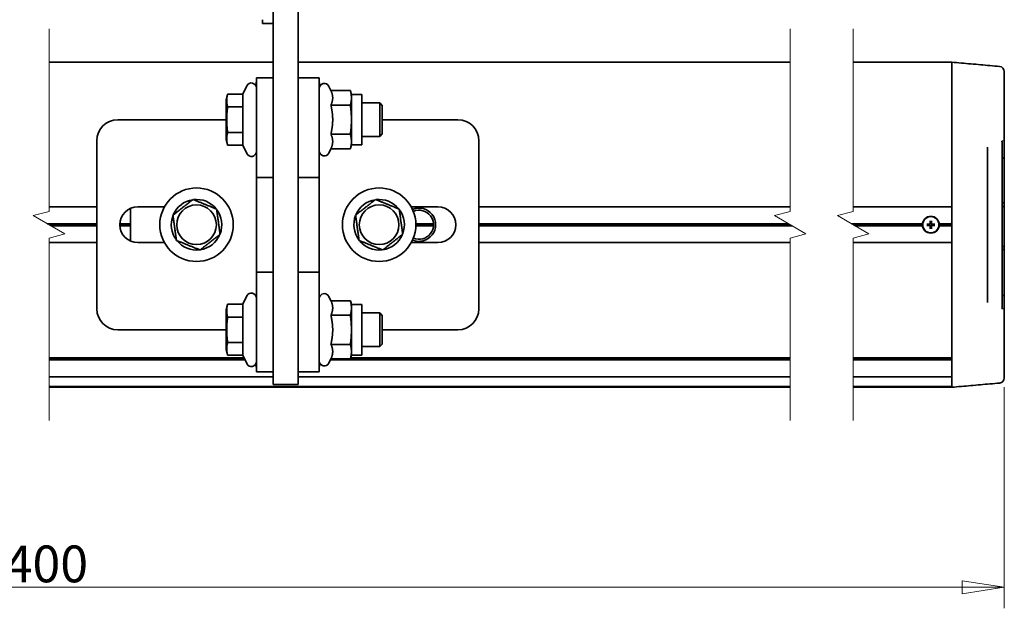
# Model space of a CAD drawing. Units: millimetres. Extents: x 31 to 2940, y 10 to 2075.
# Drawn here: x 2189 to 2658, y 1043 to 1323 of the extents above; entities that cross this region are included whole.
import ezdxf

# ---------------------------------------------------------------- set-up
doc = ezdxf.new("R2010")
doc.units = ezdxf.units.MM
doc.header["$LTSCALE"] = 5
for name, color, linetype, lineweight in [('Break Lines(ISO)', 7, 'Continuous', 18), ('Dimensions(ISO)', 7, 'Continuous', 18), ('Visible Edges(ISO)', 7, 'Continuous', 35)]:
    doc.layers.add(name, color=color, linetype=linetype, lineweight=lineweight)
doc.styles.add('VBG-RF-ISO', font='arial.ttf')
doc.dimstyles.new('VBG-RF-ISO', dxfattribs={"dimscale": 5, "dimtxt": 3.5, "dimasz": 4, "dimexe": 2, "dimexo": 1, "dimgap": 0.4, "dimtad": 1, "dimtoh": 1, "dimrnd": 1e-08, "dimtxsty": 'VBG-RF-ISO', "dimblk": 'Filled-1', "dimcen": 0.09, "dimdle": 12, "dimclrd": 7, "dimclre": 7, "dimclrt": 256, "dimazin": 2, "dimtfac": 1, "dimtmove": 0, "dimatfit": 3, "dimldrblk": 'Filled-1', "dimfxl": 1, "dimtolj": 1, "dimlwd": 15, "dimlwe": 15, "dimarcsym": 0})

# ---------------------------------------------------------------- blocks, each defined once
blk = doc.blocks.new('Filled-1')
at = {"color": 0}
for p, q in [((0, 0), (-1, 0.15625)), ((-1, 0.15625), (-1, -0.15625)), ((-1, 0), (0, 0)), ((-1, -0.15625), (0, 0))]:
    blk.add_line(p, q, dxfattribs=at)
at = {"color": 0, "flags": 128}
blk.add_lwpolyline([(-1, -0.15625), (0, 0), (-1, 0.15625), (-1, -0.15625)], dxfattribs=at)
at = {"color": 0}
blk.add_solid([(-1, -0.15625), (0, 0), (-1, 0.15625), (-1, -0.15625)], dxfattribs=at)
blk = doc.blocks.new('*D36')
at = {"layer": 'Defpoints', "color": 0, "linetype": 'Continuous', "transparency": 16777216}
for p in [(1731.23, 1153.01), (2657.71, 1153.01), (2657.71, 1052.73)]:
    blk.add_point(p, dxfattribs=at)
at = {"layer": 'Dimensions(ISO)', "color": 7, "linetype": 'Continuous', "lineweight": 15, "transparency": 16777216}
for p, q in [((1731.23, 1148.01), (1731.23, 1042.73)), ((2657.71, 1148.01), (2657.71, 1042.73)), ((1751.23, 1052.73), (2637.71, 1052.73))]:
    blk.add_line(p, q, dxfattribs=at)
at = {"layer": 'Dimensions(ISO)', "color": 7, "linetype": 'Continuous', "lineweight": 15, "transparency": 16777216, "xscale": 20, "yscale": 20, "zscale": 20, "rotation": 180}
blk.add_blockref('Filled-1', (1731.23, 1052.73), dxfattribs=at)
at = {"layer": 'Dimensions(ISO)', "color": 7, "linetype": 'Continuous', "lineweight": 15, "transparency": 16777216, "xscale": 20, "yscale": 20, "zscale": 20}
blk.add_blockref('Filled-1', (2657.71, 1052.73), dxfattribs=at)
at = {"layer": 'Dimensions(ISO)', "linetype": 'Continuous', "lineweight": 18, "transparency": 16777216, "insert": (2168.22, 1072.6), "char_height": 17.5, "attachment_point": 1, "style": 'VBG-RF-ISO'}
blk.add_mtext('\\A1;2400', dxfattribs=at)

msp = doc.modelspace()

# ---------------------------------------------------------------- linework, layer by layer
at = {"layer": 'Break Lines(ISO)', "flags": 128}
for points in [[(2202.6202, 1132.0452), (2202.6202, 1218.9438), (2210.1202, 1220.9534), (2195.1202, 1229.6136), (2202.6202, 1231.6233), (2202.6202, 1318.5218)], [(2555.7119, 1132.0452), (2555.7119, 1218.9438), (2563.2119, 1220.9534), (2548.2119, 1229.6136), (2555.7119, 1231.6233), (2555.7119, 1318.5218)], [(2585.7119, 1132.0452), (2585.7119, 1218.9438), (2593.2119, 1220.9534), (2578.2119, 1229.6136), (2585.7119, 1231.6233), (2585.7119, 1318.5218)]]:
    msp.add_lwpolyline(points, dxfattribs=at)
at = {"layer": 'Visible Edges(ISO)'}
for p, q in [((2321.3709, 1173.9941), (2321.3709, 1487.4945)), ((2309.3709, 1479.5014), (2309.3709, 1173.9941)), ((2304.3709, 1320.9961), (2304.3709, 1322.8678)), ((2304.3709, 1320.9961), (2309.3709, 1320.9961)), ((2202.6202, 1302.6468), (2309.3709, 1302.6468)), ((2321.3709, 1302.6468), (2555.7119, 1302.6468)), ((2585.7119, 1302.6468), (2632.7145, 1302.6468)), ((2632.7145, 1302.6479), (2632.7145, 1301.8649)), ((2632.7145, 1275.9717), (2632.7145, 1301.8649)), ((2632.7145, 1275.9743), (2632.7145, 1301.8608)), ((2309.3709, 1295.2835), (2301.3709, 1295.2835)), ((2301.3709, 1285.2835), (2301.3709, 1295.2835)), ((2331.3709, 1295.2835), (2321.3709, 1295.2835)), ((2331.3709, 1295.2835), (2331.3709, 1285.2835)), ((2657.7145, 1297.5521), (2657.7145, 1298.1407)), ((2657.7145, 1297.5521), (2657.7145, 1272.5089)), ((2294.9352, 1287.4079), (2296.7957, 1291.3978)), ((2336.8823, 1289.1399), (2335.946, 1291.1478)), ((2286.9709, 1284.7335), (2287.6875, 1287.4079)), ((2294.9352, 1287.4079), (2287.6875, 1287.4079)), ((2294.8909, 1281.4419), (2294.8909, 1287.3116)), ((2336.8823, 1289.1399), (2346.1734, 1289.1399)), ((2346.6709, 1287.2835), (2346.1734, 1289.1399)), ((2346.6709, 1287.2835), (2346.6709, 1285.6758)), ((2346.6709, 1287.2835), (2351.6709, 1287.2835)), ((2346.6709, 1285.6758), (2346.6709, 1275.2835)), ((2351.6709, 1287.2835), (2351.6709, 1263.2835)), ((2286.9709, 1284.7335), (2286.9709, 1265.8335)), ((2294.9352, 1281.3457), (2287.6875, 1281.3457)), ((2294.8909, 1269.4138), (2294.8909, 1281.1533)), ((2301.3709, 1285.2835), (2301.3709, 1252.7835)), ((2331.3709, 1252.7835), (2331.3709, 1285.2835)), ((2336.8823, 1282.2117), (2346.1734, 1282.2117)), ((2351.6709, 1283.2835), (2360.144, 1283.2835)), ((2360.144, 1267.2835), (2360.144, 1283.2835)), ((2361.3709, 1282.0566), (2360.144, 1283.2835)), ((2361.3709, 1282.0566), (2361.3709, 1268.5104)), ((2632.7145, 1275.9717), (2632.7145, 1273.7415)), ((2286.9709, 1275.2835), (2235.3709, 1275.2835)), ((2346.6709, 1275.2835), (2346.6709, 1264.8912)), ((2397.3709, 1275.2835), (2361.3709, 1275.2835)), ((2632.7145, 1273.7415), (2632.7145, 1176.8256)), ((2632.7145, 1273.7356), (2632.7145, 1234.7835)), ((2657.7145, 1265.317), (2657.7145, 1272.5089)), ((2294.9352, 1269.2213), (2287.6875, 1269.2213)), ((2294.8909, 1263.2554), (2294.8909, 1269.1251)), ((2336.8823, 1268.3553), (2346.1734, 1268.3553)), ((2351.6709, 1267.2835), (2360.144, 1267.2835)), ((2361.3709, 1268.5104), (2360.144, 1267.2835)), ((2225.3709, 1265.2835), (2225.3709, 1185.2835)), ((2286.9709, 1265.8335), (2287.6875, 1263.1592)), ((2294.9352, 1263.1592), (2287.6875, 1263.1592)), ((2294.9352, 1263.1592), (2296.7957, 1259.1692)), ((2346.6709, 1263.2835), (2346.1734, 1261.4271)), ((2346.6709, 1264.8912), (2346.6709, 1263.2835)), ((2346.6709, 1263.2835), (2351.6709, 1263.2835)), ((2407.3709, 1185.2835), (2407.3709, 1265.2835)), ((2649.7145, 1188.3147), (2649.7145, 1262.2523)), ((2656.7145, 1265.0539), (2656.7145, 1265.098)), ((2656.7145, 1185.8695), (2656.7145, 1264.6975)), ((2657.7145, 1261.0931), (2657.7145, 1265.317)), ((2336.8823, 1261.4271), (2335.946, 1259.4192)), ((2336.8823, 1261.4271), (2346.1734, 1261.4271)), ((2657.7145, 1258.402), (2657.7145, 1261.0931)), ((2657.7145, 1256.8119), (2657.7145, 1258.402)), ((2301.3709, 1247.7835), (2301.3709, 1252.7835)), ((2331.3709, 1252.7835), (2331.3709, 1247.7835)), ((2657.5145, 1257.0119), (2656.9145, 1257.0119)), ((2657.7145, 1244.1627), (2657.7145, 1256.8119)), ((2301.3709, 1247.7835), (2301.3709, 1242.7835)), ((2301.3709, 1247.7835), (2309.3709, 1247.7835)), ((2321.3709, 1247.7835), (2331.3709, 1247.7835)), ((2331.3709, 1242.7835), (2331.3709, 1247.7835)), ((2657.7145, 1244.1627), (2657.7145, 1241.0728)), ((2301.3709, 1207.7835), (2301.3709, 1242.7835)), ((2331.3709, 1242.7835), (2331.3709, 1207.7835)), ((2657.7145, 1236.11), (2657.7145, 1241.0728)), ((2202.6202, 1233.7835), (2225.3709, 1233.7835)), ((2244.8709, 1233.7835), (2257.5738, 1233.7835)), ((2375.1679, 1233.7835), (2387.8709, 1233.7835)), ((2407.3709, 1233.7835), (2555.7119, 1233.7835)), ((2585.7119, 1233.7835), (2632.7145, 1233.7835)), ((2656.9145, 1235.6473), (2657.5145, 1235.6473)), ((2656.9145, 1233.9843), (2657.5145, 1233.9843)), ((2657.7145, 1236.11), (2657.7145, 1235.8473)), ((2657.7145, 1233.7843), (2657.7145, 1235.8473)), ((2657.7145, 1233.7843), (2657.7145, 1230.014)), ((2241.3709, 1217.5375), (2241.3709, 1233.0295)), ((2657.7145, 1215.1269), (2657.7145, 1230.014)), ((2201.7542, 1225.7835), (2225.3709, 1225.7835)), ((2225.3709, 1225.2835), (2202.6202, 1225.2835)), ((2225.3709, 1224.7835), (2203.4862, 1224.7835)), ((2241.3709, 1225.2835), (2236.3709, 1225.2835)), ((2236.3856, 1225.7835), (2241.3709, 1225.7835)), ((2241.3709, 1224.7835), (2236.3856, 1224.7835)), ((2377.3637, 1225.7835), (2385.7703, 1225.7835)), ((2385.7703, 1224.7835), (2377.3637, 1224.7835)), ((2385.7884, 1225.2835), (2377.3709, 1225.2835)), ((2407.3709, 1225.7835), (2554.8459, 1225.7835)), ((2555.7119, 1225.2835), (2407.3709, 1225.2835)), ((2556.578, 1224.7835), (2407.3709, 1224.7835)), ((2584.8459, 1225.7835), (2618.7458, 1225.7835)), ((2618.7145, 1225.2835), (2585.7119, 1225.2835)), ((2618.7458, 1224.7835), (2586.578, 1224.7835)), ((2621.3698, 1225.5146), (2620.9802, 1225.5814)), ((2620.9802, 1224.9856), (2621.3698, 1225.0524)), ((2622.4166, 1227.0178), (2622.4833, 1226.6282)), ((2622.9456, 1226.6282), (2623.0123, 1227.0178)), ((2624.4488, 1225.5814), (2624.0591, 1225.5146)), ((2624.0591, 1225.0524), (2624.4488, 1224.9856)), ((2626.6831, 1225.7835), (2632.7145, 1225.7835)), ((2632.7145, 1224.7835), (2626.6831, 1224.7835)), ((2632.7145, 1225.2835), (2626.7145, 1225.2835)), ((2622.4833, 1223.9388), (2622.4166, 1223.5492)), ((2623.0123, 1223.5492), (2622.9456, 1223.9388)), ((2225.3709, 1216.7835), (2202.6202, 1216.7835)), ((2257.5738, 1216.7835), (2244.8709, 1216.7835)), ((2387.8709, 1216.7835), (2375.1679, 1216.7835)), ((2555.7119, 1216.7835), (2407.3709, 1216.7835)), ((2632.7145, 1216.7835), (2585.7119, 1216.7835)), ((2632.7145, 1215.7835), (2632.7145, 1162.0033)), ((2657.7145, 1213.3329), (2657.7145, 1215.1269)), ((2656.9145, 1214.9269), (2657.5145, 1214.9269)), ((2656.9145, 1213.5329), (2657.5145, 1213.5329)), ((2657.7145, 1206.9501), (2657.7145, 1213.3329)), ((2301.3709, 1207.7835), (2301.3709, 1202.7835)), ((2331.3709, 1202.7835), (2331.3709, 1207.7835)), ((2657.7145, 1202.8961), (2657.7145, 1206.9501)), ((2309.3709, 1202.7835), (2301.3709, 1202.7835)), ((2301.3709, 1197.7835), (2301.3709, 1202.7835)), ((2331.3709, 1202.7835), (2321.3709, 1202.7835)), ((2331.3709, 1202.7835), (2331.3709, 1197.7835)), ((2657.7145, 1202.1833), (2657.7145, 1202.8961)), ((2657.7145, 1198.1292), (2657.7145, 1202.1833)), ((2301.3709, 1197.7835), (2301.3709, 1165.2835)), ((2331.3709, 1165.2835), (2331.3709, 1197.7835)), ((2657.7145, 1191.7465), (2657.7145, 1198.1292)), ((2656.9145, 1191.5465), (2657.5145, 1191.5465)), ((2657.7145, 1189.4739), (2657.7145, 1191.7465)), ((2286.9709, 1184.7335), (2287.6875, 1187.4079)), ((2294.9352, 1187.4079), (2287.6875, 1187.4079)), ((2294.8909, 1181.4419), (2294.8909, 1187.3116)), ((2294.9352, 1187.4079), (2296.7957, 1191.3978)), ((2336.8823, 1189.1399), (2335.946, 1191.1478)), ((2336.8823, 1189.1399), (2346.1734, 1189.1399)), ((2346.6709, 1187.2835), (2346.1734, 1189.1399)), ((2346.6709, 1187.2835), (2346.6709, 1185.6758)), ((2346.6709, 1187.2835), (2351.6709, 1187.2835)), ((2351.6709, 1187.2835), (2351.6709, 1163.2835)), ((2657.7145, 1185.25), (2657.7145, 1189.4739)), ((2286.9709, 1184.7335), (2286.9709, 1165.8335)), ((2336.8823, 1182.2117), (2346.1734, 1182.2117)), ((2346.6709, 1185.6758), (2346.6709, 1175.2835)), ((2351.6709, 1183.2835), (2360.144, 1183.2835)), ((2360.144, 1167.2835), (2360.144, 1183.2835)), ((2361.3709, 1182.0566), (2360.144, 1183.2835)), ((2656.7145, 1185.4691), (2656.7145, 1185.5132)), ((2657.7145, 1178.0581), (2657.7145, 1185.25)), ((2294.9352, 1181.3457), (2287.6875, 1181.3457)), ((2294.8909, 1169.4138), (2294.8909, 1181.1533)), ((2361.3709, 1182.0566), (2361.3709, 1168.5104)), ((2657.7145, 1178.0581), (2657.7145, 1153.015)), ((2235.3709, 1175.2835), (2286.9709, 1175.2835)), ((2309.3709, 1172.1192), (2309.3709, 1173.9941)), ((2321.3709, 1173.9941), (2321.3709, 1172.1192)), ((2346.6709, 1175.2835), (2346.6709, 1164.8912)), ((2361.3709, 1175.2835), (2397.3709, 1175.2835)), ((2294.9352, 1169.2213), (2287.6875, 1169.2213)), ((2294.8909, 1163.2554), (2294.8909, 1169.1251)), ((2309.3709, 1172.1192), (2309.3709, 1154.8499)), ((2321.3709, 1154.8499), (2321.3709, 1172.1192)), ((2336.8823, 1168.3553), (2346.1734, 1168.3553)), ((2361.3709, 1168.5104), (2360.144, 1167.2835)), ((2286.9709, 1165.8335), (2287.6875, 1163.1592)), ((2301.3709, 1155.2835), (2301.3709, 1165.2835)), ((2331.3709, 1165.2835), (2331.3709, 1155.2835)), ((2346.6709, 1164.8912), (2346.6709, 1163.2835)), ((2351.6709, 1167.2835), (2360.144, 1167.2835)), ((2202.6202, 1162.0033), (2295.4742, 1162.0033)), ((2295.7073, 1161.5033), (2202.6202, 1161.5033)), ((2295.9405, 1161.0033), (2202.6202, 1161.0033)), ((2294.9352, 1163.1592), (2287.6875, 1163.1592)), ((2294.9352, 1163.1592), (2296.7957, 1159.1692)), ((2336.8823, 1161.4271), (2335.946, 1159.4192)), ((2555.7119, 1161.0033), (2336.6847, 1161.0033)), ((2336.8823, 1161.4271), (2346.1734, 1161.4271)), ((2346.6709, 1163.2835), (2346.1734, 1161.4271)), ((2555.7119, 1161.5033), (2346.1939, 1161.5033)), ((2346.3278, 1162.0033), (2555.7119, 1162.0033)), ((2346.6709, 1163.2835), (2351.6709, 1163.2835)), ((2585.7119, 1162.0033), (2632.7145, 1162.0033)), ((2632.7145, 1161.5033), (2585.7119, 1161.5033)), ((2632.7145, 1161.0033), (2585.7119, 1161.0033)), ((2632.7145, 1162.0033), (2632.7145, 1161.5033)), ((2632.7145, 1161.5033), (2632.7145, 1161.0033)), ((2632.7145, 1161.0033), (2632.7145, 1154.4731)), ((2301.3709, 1155.2835), (2309.3709, 1155.2835)), ((2309.3709, 1149.1868), (2309.3709, 1154.8499)), ((2321.3709, 1155.2835), (2331.3709, 1155.2835)), ((2321.3709, 1154.8499), (2321.3709, 1149.1868)), ((2632.7145, 1152.9731), (2632.7145, 1154.4731)), ((2309.3709, 1152.9731), (2202.6202, 1152.9731)), ((2555.7119, 1152.9731), (2321.3709, 1152.9731)), ((2632.7145, 1152.9731), (2585.7119, 1152.9731)), ((2632.7145, 1152.9731), (2632.7145, 1151.2871)), ((2632.7145, 1148.3282), (2632.7145, 1151.2871)), ((2657.7145, 1152.4263), (2657.7145, 1153.015)), ((2555.7119, 1148.3282), (2202.6202, 1148.3282)), ((2202.6202, 1147.9202), (2555.7119, 1147.9202)), ((2321.3709, 1149.1868), (2309.3709, 1149.1868)), ((2632.7145, 1148.3282), (2585.7119, 1148.3282)), ((2585.7119, 1147.9202), (2632.7145, 1147.9202)), ((2632.7145, 1148.3282), (2632.7145, 1147.9191))]:
    msp.add_line(p, q, dxfattribs=at)
for centre, radius in [((2272.8709, 1225.2835), 17.5), ((2359.8709, 1225.2835), 17.5), ((2272.8709, 1225.2835), 9.45), ((2359.8709, 1225.2835), 9.45), ((2622.7145, 1225.2835), 4), ((2622.7145, 1225.2835), 3.8606)]:
    msp.add_circle(centre, radius, dxfattribs=at)
for centre, radius, start, end in [((2655.2145, 1298.1407), 2.5, 0, 84.926181), ((2298.9709, 1290.3835), 2.4, 0, 155), ((2333.7709, 1290.1335), 2.4, 25, 180), ((2235.3709, 1265.2835), 10, 90, 180), ((2397.3709, 1265.2835), 10, 0, 90), ((2298.9709, 1260.1835), 2.4, 205, 0), ((2333.7709, 1260.4335), 2.4, 180, 335), ((2656.9145, 1257.2119), 0.2, 180, 270), ((2657.5145, 1256.8119), 0.2, 0, 90), ((2244.8709, 1225.2835), 8.5, 90, 270), ((2272.8709, 1225.2835), 12.0293, 98.676527, 157.088977), ((2272.8709, 1225.2835), 12.0293, 38.676527, 97.088977), ((2359.8709, 1225.2835), 12.0293, 98.676527, 157.088977), ((2359.8709, 1225.2835), 12.0293, 38.676527, 97.088977), ((2387.8709, 1225.2835), 8.5, 270, 90), ((2656.9145, 1235.4473), 0.2, 90, 180), ((2656.9145, 1234.1843), 0.2, 180, 270), ((2657.5145, 1235.8473), 0.2, 270, 0), ((2657.5145, 1233.7843), 0.2, 0, 90), ((2272.8709, 1225.2835), 12.0293, 158.676527, 217.088977), ((2272.8709, 1225.2835), 12.0293, 338.676527, 37.088977), ((2359.8709, 1225.2835), 12.0293, 158.676527, 217.088977), ((2359.8709, 1225.2835), 12.0293, 338.676527, 37.088977), ((2378.8709, 1225.2835), 7.9175, 247.02493, 112.97507), ((2378.8709, 1225.2835), 6.9175, 247.025507, 112.974493), ((2622.7145, 1225.2835), 1.3644, 170.247893, 189.752107), ((2622.7145, 1225.2835), 1.3644, 80.247893, 99.752107), ((2622.7145, 1225.2835), 1.3644, 350.247893, 9.752107), ((2272.8709, 1225.2835), 12.0293, 278.676527, 337.088977), ((2359.8709, 1225.2835), 12.0293, 278.676527, 337.088977), ((2622.7145, 1225.2835), 1.3644, 260.247893, 279.752107), ((2272.8709, 1225.2835), 12.0293, 218.676527, 277.088977), ((2359.8709, 1225.2835), 12.0293, 218.676527, 277.088977), ((2657.5145, 1215.1269), 0.2, 270, 0), ((2656.9145, 1214.7269), 0.2, 90, 180), ((2656.9145, 1213.7329), 0.2, 180, 270), ((2657.5145, 1213.3329), 0.2, 0, 90), ((2298.9709, 1190.3835), 2.4, 0, 155), ((2333.7709, 1190.1335), 2.4, 25, 180), ((2656.9145, 1191.3465), 0.2, 90, 180), ((2657.5145, 1191.7465), 0.2, 270, 0), ((2235.3709, 1185.2835), 10, 180, 270), ((2397.3709, 1185.2835), 10, 270, 0), ((2298.9709, 1160.1835), 2.4, 205, 0), ((2333.7709, 1160.4335), 2.4, 180, 335), ((2655.2145, 1152.4263), 2.5, 275.073819, 0)]:
    msp.add_arc(centre, radius, start, end, dxfattribs=at)
for centre, major_axis, start_param, end_param in [((2622.7157, 1225.1028), (-5.9971, -0.0402), 4.81094649, 5.03370256), ((2622.7157, 1225.4642), (5.9971, -0.0402), 4.3910754, 4.61383147), ((2622.8951, 1225.2823), (-0.0402, -5.9971), 4.3910754, 4.61383147), ((2622.8951, 1225.2847), (0.0402, -5.9971), 4.81094649, 5.03370256), ((2622.5338, 1225.2823), (-0.0402, 5.9971), 4.81094649, 5.03370256), ((2622.5338, 1225.2847), (0.0402, 5.9971), 4.3910754, 4.61383147), ((2622.7132, 1225.1028), (-5.9971, 0.0402), 4.3910754, 4.61383147), ((2622.7132, 1225.4642), (5.9971, 0.0402), 4.81094649, 5.03370256)]:
    msp.add_ellipse(centre, major_axis=major_axis, ratio=0.08715574, start_param=start_param, end_param=end_param, dxfattribs=at)
for points, knots in [([(2632.7145, 1302.6479), (2634.2292, 1302.5135), (2635.7439, 1302.379), (2638.7734, 1302.1101), (2640.2882, 1301.9757), (2643.3176, 1301.7067), (2644.8324, 1301.5723), (2647.8619, 1301.3033), (2649.3766, 1301.1689), (2652.4061, 1300.8999), (2653.9208, 1300.7654), (2655.4356, 1300.6309)], [1.00288583, 1.00288583, 1.00288583, 1.00288583, 1.45913725, 1.45913725, 1.91538866, 1.91538866, 2.37164008, 2.37164008, 2.8278915, 2.8278915, 3.28414291, 3.28414291, 3.28414291, 3.28414291]), ([(2301.2013, 1291.2691), (2301.2645, 1291.7665), (2301.3198, 1292.2486), (2301.363, 1292.8944), (2301.3709, 1293.0956), (2301.3709, 1293.2835)], [4.576046693, 4.576046693, 4.576046693, 4.576046693, 4.755648289, 4.755648289, 4.843613058, 4.843613058, 4.843613058, 4.843613058]), ([(2331.3709, 1293.2835), (2331.3709, 1293.0956), (2331.3788, 1292.8944), (2331.4256, 1292.1934), (2331.4917, 1291.6431), (2331.5649, 1291.0786)], [3.081107403, 3.081107403, 3.081107403, 3.081107403, 3.169072172, 3.169072172, 3.37151976, 3.37151976, 3.37151976, 3.37151976]), ([(2656.4808, 1264.7544), (2656.4808, 1264.7551), (2656.4808, 1264.7558), (2656.4814, 1264.7903), (2656.4869, 1264.8239), (2656.5069, 1264.8876), (2656.5214, 1264.9173), (2656.5609, 1264.9738), (2656.5867, 1264.9991), (2656.6451, 1265.0365), (2656.677, 1265.0483), (2656.7098, 1265.0526)], [-0.0439509683, -0.0439509683, -0.0439509683, -0.0439509683, -0.0437475259, -0.0437475259, -0.0335924286, -0.0335924286, -0.023437433, -0.023437433, -0.0117185381, -0.0117185381, 0, 0, 0, 0]), ([(2656.7098, 1265.0526), (2656.7099, 1265.0526), (2656.71, 1265.0526), (2656.7108, 1265.0527), (2656.7114, 1265.0528), (2656.7127, 1265.053), (2656.7132, 1265.0532), (2656.7143, 1265.0535), (2656.7145, 1265.0537), (2656.7145, 1265.0539)], [0.3133212487, 0.3133212487, 0.3133212487, 0.3133212487, 0.3135007484, 0.3135007484, 0.3155747104, 0.3155747104, 0.318377537, 0.318377537, 0.3237904513, 0.3237904513, 0.3237904513, 0.3237904513]), ([(2656.7174, 1265.0988), (2656.7165, 1265.0986), (2656.7159, 1265.0985), (2656.7147, 1265.0982), (2656.7145, 1265.0981), (2656.7145, 1265.098)], [-0.000987697272, -0.000987697272, -0.000987697272, -0.000987697272, -0.000597753273, -0.000597753273, 0, 0, 0, 0]), ([(2656.7174, 1265.0988), (2656.7435, 1265.1028), (2656.7688, 1265.1145), (2656.8149, 1265.1515), (2656.8353, 1265.1765), (2656.8662, 1265.2331), (2656.8775, 1265.263), (2656.8928, 1265.3271), (2656.8967, 1265.361), (2656.8967, 1265.3958), (2656.8967, 1265.3965), (2656.8967, 1265.3972)], [0, 0, 0, 0, 0.0117181446, 0.0117181446, 0.0234375965, 0.0234375965, 0.0336753237, 0.0336753237, 0.0439132381, 0.0439132381, 0.0441215443, 0.0441215443, 0.0441215443, 0.0441215443]), ([(2620.8184, 1225.5861), (2620.832, 1225.5865), (2620.8477, 1225.5869), (2620.8779, 1225.5871), (2620.8974, 1225.5869), (2620.9278, 1225.586), (2620.9442, 1225.5851), (2620.965, 1225.5834), (2620.9739, 1225.5824), (2620.9802, 1225.5814)], [0.0157132741, 0.0157132741, 0.0157132741, 0.0157132741, 0.0198046409, 0.0198046409, 0.02477749, 0.02477749, 0.0296867159, 0.0296867159, 0.0336542099, 0.0336542099, 0.0336542099, 0.0336542099]), ([(2620.9802, 1224.9856), (2620.9739, 1224.9846), (2620.965, 1224.9836), (2620.9442, 1224.9819), (2620.9278, 1224.981), (2620.8974, 1224.9801), (2620.8779, 1224.9799), (2620.8477, 1224.9801), (2620.832, 1224.9805), (2620.8184, 1224.9809)], [0.0452194959, 0.0452194959, 0.0452194959, 0.0452194959, 0.0491869899, 0.0491869899, 0.0540962158, 0.0540962158, 0.0590690649, 0.0590690649, 0.0631604317, 0.0631604317, 0.0631604317, 0.0631604317]), ([(2622.3789, 1225.8759), (2622.3784, 1225.8436), (2622.3715, 1225.8092), (2622.3445, 1225.7459), (2622.3244, 1225.717), (2622.2782, 1225.6714), (2622.2491, 1225.6517), (2622.1866, 1225.626), (2622.1534, 1225.6195), (2622.1221, 1225.619)], [0, 0, 0, 0, 0.0097325863, 0.0097325863, 0.0194651725, 0.0194651725, 0.0291998075, 0.0291998075, 0.03858673, 0.03858673, 0.03858673, 0.03858673]), ([(2622.1221, 1224.948), (2622.1544, 1224.9475), (2622.1888, 1224.9406), (2622.2521, 1224.9136), (2622.281, 1224.8935), (2622.3266, 1224.8473), (2622.3463, 1224.8181), (2622.372, 1224.7556), (2622.3785, 1224.7224), (2622.3789, 1224.6911)], [0, 0, 0, 0, 0.0097325863, 0.0097325863, 0.0194651725, 0.0194651725, 0.0291998075, 0.0291998075, 0.03858673, 0.03858673, 0.03858673, 0.03858673]), ([(2622.5127, 1225.875), (2622.5141, 1225.8369), (2622.5097, 1225.7981), (2622.4928, 1225.734), (2622.4808, 1225.703), (2622.4478, 1225.6444), (2622.4267, 1225.6169), (2622.3811, 1225.5713), (2622.3535, 1225.5502), (2622.295, 1225.5172), (2622.264, 1225.5052), (2622.1999, 1225.4883), (2622.1611, 1225.4838), (2622.123, 1225.4853)], [0.1707601243, 0.1707601243, 0.1707601243, 0.1707601243, 0.1826122394, 0.1826122394, 0.1922911751, 0.1922911751, 0.2019701107, 0.2019701107, 0.2116490464, 0.2116490464, 0.2213279821, 0.2213279821, 0.2331800972, 0.2331800972, 0.2331800972, 0.2331800972]), ([(2622.123, 1225.0817), (2622.1611, 1225.0832), (2622.1999, 1225.0787), (2622.264, 1225.0619), (2622.295, 1225.0499), (2622.3535, 1225.0168), (2622.3811, 1224.9958), (2622.4267, 1224.9501), (2622.4478, 1224.9226), (2622.4808, 1224.8641), (2622.4928, 1224.833), (2622.5097, 1224.7689), (2622.5141, 1224.7301), (2622.5127, 1224.692)], [0.1707601243, 0.1707601243, 0.1707601243, 0.1707601243, 0.1826122394, 0.1826122394, 0.1922911751, 0.1922911751, 0.2019701107, 0.2019701107, 0.2116490464, 0.2116490464, 0.2213279821, 0.2213279821, 0.2331800972, 0.2331800972, 0.2331800972, 0.2331800972]), ([(2622.4166, 1227.0178), (2622.4156, 1227.0241), (2622.4145, 1227.033), (2622.4128, 1227.0538), (2622.412, 1227.0701), (2622.4111, 1227.1006), (2622.4109, 1227.1201), (2622.4111, 1227.1503), (2622.4114, 1227.1659), (2622.4119, 1227.1796)], [0.0452194959, 0.0452194959, 0.0452194959, 0.0452194959, 0.0491869899, 0.0491869899, 0.0540962158, 0.0540962158, 0.0590690649, 0.0590690649, 0.0631604317, 0.0631604317, 0.0631604317, 0.0631604317]), ([(2623.3059, 1225.4853), (2623.2678, 1225.4838), (2623.2291, 1225.4883), (2623.1649, 1225.5052), (2623.1339, 1225.5172), (2623.0754, 1225.5502), (2623.0478, 1225.5713), (2623.0022, 1225.6169), (2622.9811, 1225.6444), (2622.9481, 1225.703), (2622.9361, 1225.734), (2622.9192, 1225.7981), (2622.9148, 1225.8369), (2622.9162, 1225.875)], [0.1707601243, 0.1707601243, 0.1707601243, 0.1707601243, 0.1826122394, 0.1826122394, 0.1922911751, 0.1922911751, 0.2019701107, 0.2019701107, 0.2116490464, 0.2116490464, 0.2213279821, 0.2213279821, 0.2331800972, 0.2331800972, 0.2331800972, 0.2331800972]), ([(2622.9162, 1224.692), (2622.9148, 1224.7301), (2622.9192, 1224.7689), (2622.9361, 1224.833), (2622.9481, 1224.8641), (2622.9811, 1224.9226), (2623.0022, 1224.9501), (2623.0478, 1224.9958), (2623.0754, 1225.0168), (2623.1339, 1225.0499), (2623.1649, 1225.0619), (2623.2291, 1225.0787), (2623.2678, 1225.0832), (2623.3059, 1225.0817)], [0.1707601243, 0.1707601243, 0.1707601243, 0.1707601243, 0.1826122394, 0.1826122394, 0.1922911751, 0.1922911751, 0.2019701107, 0.2019701107, 0.2116490464, 0.2116490464, 0.2213279821, 0.2213279821, 0.2331800972, 0.2331800972, 0.2331800972, 0.2331800972]), ([(2623.017, 1227.1796), (2623.0175, 1227.1659), (2623.0178, 1227.1503), (2623.018, 1227.1201), (2623.0178, 1227.1006), (2623.0169, 1227.0701), (2623.0161, 1227.0538), (2623.0144, 1227.033), (2623.0134, 1227.0241), (2623.0123, 1227.0178)], [0.0157132741, 0.0157132741, 0.0157132741, 0.0157132741, 0.0198046409, 0.0198046409, 0.02477749, 0.02477749, 0.0296867159, 0.0296867159, 0.0336542099, 0.0336542099, 0.0336542099, 0.0336542099]), ([(2623.3068, 1225.619), (2623.2746, 1225.6195), (2623.2401, 1225.6264), (2623.1768, 1225.6534), (2623.1479, 1225.6735), (2623.1024, 1225.7197), (2623.0826, 1225.7489), (2623.0569, 1225.8114), (2623.0505, 1225.8446), (2623.05, 1225.8759)], [0, 0, 0, 0, 0.0097325863, 0.0097325863, 0.0194651725, 0.0194651725, 0.0291998075, 0.0291998075, 0.03858673, 0.03858673, 0.03858673, 0.03858673]), ([(2623.05, 1224.6911), (2623.0505, 1224.7234), (2623.0574, 1224.7578), (2623.0844, 1224.8211), (2623.1045, 1224.85), (2623.1507, 1224.8956), (2623.1798, 1224.9153), (2623.2424, 1224.941), (2623.2756, 1224.9475), (2623.3068, 1224.948)], [0, 0, 0, 0, 0.0097325863, 0.0097325863, 0.0194651725, 0.0194651725, 0.0291998075, 0.0291998075, 0.03858673, 0.03858673, 0.03858673, 0.03858673]), ([(2624.4488, 1225.5814), (2624.4551, 1225.5824), (2624.4639, 1225.5834), (2624.4848, 1225.5851), (2624.5011, 1225.586), (2624.5315, 1225.5869), (2624.551, 1225.5871), (2624.5812, 1225.5869), (2624.5969, 1225.5865), (2624.6105, 1225.5861)], [0.0452194959, 0.0452194959, 0.0452194959, 0.0452194959, 0.0491869899, 0.0491869899, 0.0540962158, 0.0540962158, 0.0590690649, 0.0590690649, 0.0631604317, 0.0631604317, 0.0631604317, 0.0631604317]), ([(2624.6105, 1224.9809), (2624.5969, 1224.9805), (2624.5812, 1224.9801), (2624.551, 1224.9799), (2624.5315, 1224.9801), (2624.5011, 1224.981), (2624.4848, 1224.9819), (2624.4639, 1224.9836), (2624.4551, 1224.9846), (2624.4488, 1224.9856)], [0.0157132741, 0.0157132741, 0.0157132741, 0.0157132741, 0.0198046409, 0.0198046409, 0.02477749, 0.02477749, 0.0296867159, 0.0296867159, 0.0336542099, 0.0336542099, 0.0336542099, 0.0336542099]), ([(2622.4119, 1223.3874), (2622.4114, 1223.4011), (2622.4111, 1223.4167), (2622.4109, 1223.4469), (2622.4111, 1223.4664), (2622.412, 1223.4969), (2622.4128, 1223.5132), (2622.4145, 1223.5341), (2622.4156, 1223.5429), (2622.4166, 1223.5492)], [0.0157132741, 0.0157132741, 0.0157132741, 0.0157132741, 0.0198046409, 0.0198046409, 0.02477749, 0.02477749, 0.0296867159, 0.0296867159, 0.0336542099, 0.0336542099, 0.0336542099, 0.0336542099]), ([(2623.0123, 1223.5492), (2623.0134, 1223.5429), (2623.0144, 1223.5341), (2623.0161, 1223.5132), (2623.0169, 1223.4969), (2623.0178, 1223.4664), (2623.018, 1223.4469), (2623.0178, 1223.4167), (2623.0175, 1223.4011), (2623.017, 1223.3874)], [0.0452194959, 0.0452194959, 0.0452194959, 0.0452194959, 0.0491869899, 0.0491869899, 0.0540962158, 0.0540962158, 0.0590690649, 0.0590690649, 0.0631604317, 0.0631604317, 0.0631604317, 0.0631604317]), ([(2656.4808, 1185.8126), (2656.4808, 1185.8119), (2656.4808, 1185.8112), (2656.4814, 1185.7767), (2656.4869, 1185.7432), (2656.5069, 1185.6794), (2656.5214, 1185.6498), (2656.5609, 1185.5932), (2656.5867, 1185.568), (2656.6451, 1185.5306), (2656.677, 1185.5187), (2656.7098, 1185.5145)], [-0.000203443, -0.000203443, -0.000203443, -0.000203443, 0, 0, 0.0101551246, 0.0101551246, 0.0203101464, 0.0203101464, 0.0320290733, 0.0320290733, 0.0437476429, 0.0437476429, 0.0437476429, 0.0437476429]), ([(2656.7145, 1185.5132), (2656.7145, 1185.5133), (2656.7143, 1185.5135), (2656.7132, 1185.5139), (2656.7126, 1185.514), (2656.7112, 1185.5143), (2656.7106, 1185.5144), (2656.7098, 1185.5145)], [0, 0, 0, 0, 0.000731874, 0.000731874, 0.00116043481, 0.00116043481, 0.00143689345, 0.00143689345, 0.00143689345, 0.00143689345]), ([(2656.7145, 1185.4691), (2656.7145, 1185.4689), (2656.7147, 1185.4688), (2656.7158, 1185.4685), (2656.7164, 1185.4684), (2656.7173, 1185.4682), (2656.7173, 1185.4682), (2656.7174, 1185.4682)], [-0.2605253324, -0.2605253324, -0.2605253324, -0.2605253324, -0.25750054319, -0.25750054319, -0.2554281699, -0.2554281699, -0.25529798254, -0.25529798254, -0.25529798254, -0.25529798254]), ([(2656.8967, 1185.1698), (2656.8967, 1185.1705), (2656.8967, 1185.1712), (2656.8967, 1185.206), (2656.8928, 1185.2399), (2656.8775, 1185.304), (2656.8662, 1185.3339), (2656.8353, 1185.3905), (2656.8149, 1185.4155), (2656.7688, 1185.4526), (2656.7435, 1185.4642), (2656.7174, 1185.4682)], [-0.0002083072, -0.0002083072, -0.0002083072, -0.0002083072, 0, 0, 0.0102379637, 0.0102379637, 0.0204757403, 0.0204757403, 0.0321952488, 0.0321952488, 0.0439134499, 0.0439134499, 0.0439134499, 0.0439134499]), ([(2301.3709, 1157.2835), (2301.3709, 1157.4714), (2301.363, 1157.6726), (2301.3198, 1158.3184), (2301.2645, 1158.8005), (2301.2013, 1159.298)], [3.081107403, 3.081107403, 3.081107403, 3.081107403, 3.169072172, 3.169072172, 3.348673768, 3.348673768, 3.348673768, 3.348673768]), ([(2331.5649, 1159.4885), (2331.4917, 1158.924), (2331.4256, 1158.3736), (2331.3788, 1157.6726), (2331.3709, 1157.4714), (2331.3709, 1157.2835)], [4.553200701, 4.553200701, 4.553200701, 4.553200701, 4.755648289, 4.755648289, 4.843613058, 4.843613058, 4.843613058, 4.843613058]), ([(2632.7145, 1147.9191), (2634.2292, 1148.0536), (2635.7439, 1148.188), (2638.7734, 1148.4569), (2640.2882, 1148.5914), (2643.3176, 1148.8603), (2644.8324, 1148.9947), (2647.8619, 1149.2637), (2649.3766, 1149.3982), (2652.4061, 1149.6671), (2653.9208, 1149.8016), (2655.4356, 1149.9361)], [1.00288583, 1.00288583, 1.00288583, 1.00288583, 1.45913725, 1.45913725, 1.91538866, 1.91538866, 2.37164008, 2.37164008, 2.8278915, 2.8278915, 3.28414291, 3.28414291, 3.28414291, 3.28414291])]:
    msp.add_open_spline(points, degree=3, knots=knots, dxfattribs=at)
for points, weights in [([(2287.6875, 1287.4079), (2286.8753, 1284.3768), (2287.6875, 1281.3457)], [1, 1.15470053838, 1]), ([(2294.9352, 1287.4079), (2294.9127, 1287.3596), (2294.8909, 1287.3116)], [1.00176111888, 1.00091193703, 1]), ([(2337.748, 1285.6758), (2337.748, 1287.2835), (2336.8823, 1289.1399)], [1, 1.05457811359, 1.03228729733]), ([(2336.8823, 1282.2117), (2337.748, 1284.0681), (2337.748, 1285.6758)], [1.03228729733, 1.05457811359, 1]), ([(2346.6709, 1285.6758), (2346.6709, 1287.2835), (2346.1734, 1289.1399)], [1, 1.0379548493, 1]), ([(2346.1734, 1282.2117), (2346.6709, 1284.0681), (2346.6709, 1285.6758)], [1, 1.0379548493, 1]), ([(2287.6875, 1281.3457), (2286.8753, 1275.2835), (2287.6875, 1269.2213)], [1, 1.15470053838, 1]), ([(2294.8909, 1281.4419), (2294.9127, 1281.394), (2294.9352, 1281.3457)], [1, 1.00091193703, 1.00176111888]), ([(2294.9352, 1281.3457), (2294.9127, 1281.2491), (2294.8909, 1281.1533)], [1.00176111888, 1.00091193703, 1]), ([(2337.748, 1275.2835), (2337.748, 1278.4989), (2336.8823, 1282.2117)], [1, 1.05457811359, 1.03228729733]), ([(2346.6709, 1275.2835), (2346.6709, 1278.4989), (2346.1734, 1282.2117)], [1, 1.0379548493, 1]), ([(2336.8823, 1268.3553), (2337.748, 1272.0681), (2337.748, 1275.2835)], [1.03228729733, 1.05457811359, 1]), ([(2346.1734, 1268.3553), (2346.6709, 1272.0681), (2346.6709, 1275.2835)], [1, 1.0379548493, 1]), ([(2287.6875, 1269.2213), (2286.8753, 1266.1902), (2287.6875, 1263.1592)], [1, 1.15470053838, 1]), ([(2294.8909, 1269.4138), (2294.9127, 1269.3179), (2294.9352, 1269.2213)], [1, 1.00091193703, 1.00176111888]), ([(2294.9352, 1269.2213), (2294.9127, 1269.173), (2294.8909, 1269.1251)], [1.00176111888, 1.00091193703, 1]), ([(2337.748, 1264.8912), (2337.748, 1266.4989), (2336.8823, 1268.3553)], [1, 1.05457811359, 1.03228729733]), ([(2346.6709, 1264.8912), (2346.6709, 1266.4989), (2346.1734, 1268.3553)], [1, 1.0379548493, 1]), ([(2294.8909, 1263.2554), (2294.9127, 1263.2074), (2294.9352, 1263.1592)], [1, 1.00091193703, 1.00176111888]), ([(2336.8823, 1261.4271), (2337.748, 1263.2835), (2337.748, 1264.8912)], [1.03228729733, 1.05457811359, 1]), ([(2346.1734, 1261.4271), (2346.6709, 1263.2835), (2346.6709, 1264.8912)], [1, 1.0379548493, 1]), ([(2261.6387, 1229.8484), (2266.4234, 1233.5708), (2271.2081, 1237.2933)], [1, 1.15470053838, 1]), ([(2271.2081, 1237.2933), (2276.8242, 1235.0109), (2282.4402, 1232.7284)], [1, 1.15470053838, 1]), ([(2348.6387, 1229.8484), (2353.4234, 1233.5708), (2358.2081, 1237.2933)], [1, 1.15470053838, 1]), ([(2358.2081, 1237.2933), (2363.8242, 1235.0109), (2369.4402, 1232.7284)], [1, 1.15470053838, 1]), ([(2263.3015, 1217.8386), (2262.4701, 1223.8435), (2261.6387, 1229.8484)], [1, 1.15470053838, 1]), ([(2282.4402, 1232.7284), (2283.2717, 1226.7235), (2284.1031, 1220.7186)], [1, 1.15470053838, 1]), ([(2350.3015, 1217.8386), (2349.4701, 1223.8435), (2348.6387, 1229.8484)], [1, 1.15470053838, 1]), ([(2369.4402, 1232.7284), (2370.2717, 1226.7235), (2371.1031, 1220.7186)], [1, 1.15470053838, 1]), ([(2622.123, 1225.4853), (2621.8875, 1225.4942), (2621.3698, 1225.5146)], [1.93159008481, 1.50392110028, 1]), ([(2621.3698, 1225.0524), (2621.8875, 1225.0728), (2622.123, 1225.0817)], [1, 1.50392110028, 1.93159008481]), ([(2622.4833, 1226.6282), (2622.5038, 1226.1104), (2622.5127, 1225.875)], [1, 1.50392110028, 1.93159008481]), ([(2622.5127, 1224.692), (2622.5038, 1224.4566), (2622.4833, 1223.9388)], [1.93159008481, 1.50392110028, 1]), ([(2622.9162, 1225.875), (2622.9251, 1226.1104), (2622.9456, 1226.6282)], [1.93159008481, 1.50392110028, 1]), ([(2622.9456, 1223.9388), (2622.9251, 1224.4566), (2622.9162, 1224.692)], [1, 1.50392110028, 1.93159008481]), ([(2624.0591, 1225.5146), (2623.5414, 1225.4942), (2623.3059, 1225.4853)], [1, 1.50392110028, 1.93159008481]), ([(2623.3059, 1225.0817), (2623.5414, 1225.0728), (2624.0591, 1225.0524)], [1.93159008481, 1.50392110028, 1]), ([(2284.1031, 1220.7186), (2279.3184, 1216.9962), (2274.5337, 1213.2737)], [1, 1.15470053838, 1]), ([(2371.1031, 1220.7186), (2366.3184, 1216.9962), (2361.5337, 1213.2737)], [1, 1.15470053838, 1]), ([(2274.5337, 1213.2737), (2268.9176, 1215.5561), (2263.3015, 1217.8386)], [1, 1.15470053838, 1]), ([(2361.5337, 1213.2737), (2355.9176, 1215.5561), (2350.3015, 1217.8386)], [1, 1.15470053838, 1]), ([(2287.6875, 1187.4079), (2286.8753, 1184.3768), (2287.6875, 1181.3457)], [1, 1.15470053838, 1]), ([(2294.9352, 1187.4079), (2294.9127, 1187.3596), (2294.8909, 1187.3116)], [1.00176111888, 1.00091193703, 1]), ([(2337.748, 1185.6758), (2337.748, 1187.2835), (2336.8823, 1189.1399)], [1, 1.05457811359, 1.03228729733]), ([(2346.6709, 1185.6758), (2346.6709, 1187.2835), (2346.1734, 1189.1399)], [1, 1.0379548493, 1]), ([(2336.8823, 1182.2117), (2337.748, 1184.0681), (2337.748, 1185.6758)], [1.03228729733, 1.05457811359, 1]), ([(2337.748, 1175.2835), (2337.748, 1178.4989), (2336.8823, 1182.2117)], [1, 1.05457811359, 1.03228729733]), ([(2346.1734, 1182.2117), (2346.6709, 1184.0681), (2346.6709, 1185.6758)], [1, 1.0379548493, 1]), ([(2346.6709, 1175.2835), (2346.6709, 1178.4989), (2346.1734, 1182.2117)], [1, 1.0379548493, 1]), ([(2287.6875, 1181.3457), (2286.8753, 1175.2835), (2287.6875, 1169.2213)], [1, 1.15470053838, 1]), ([(2294.8909, 1181.4419), (2294.9127, 1181.394), (2294.9352, 1181.3457)], [1, 1.00091193703, 1.00176111888]), ([(2294.9352, 1181.3457), (2294.9127, 1181.2491), (2294.8909, 1181.1533)], [1.00176111888, 1.00091193703, 1]), ([(2336.8823, 1168.3553), (2337.748, 1172.0681), (2337.748, 1175.2835)], [1.03228729733, 1.05457811359, 1]), ([(2346.1734, 1168.3553), (2346.6709, 1172.0681), (2346.6709, 1175.2835)], [1, 1.0379548493, 1]), ([(2287.6875, 1169.2213), (2286.8753, 1166.1902), (2287.6875, 1163.1592)], [1, 1.15470053838, 1]), ([(2294.8909, 1169.4138), (2294.9127, 1169.3179), (2294.9352, 1169.2213)], [1, 1.00091193703, 1.00176111888]), ([(2294.9352, 1169.2213), (2294.9127, 1169.173), (2294.8909, 1169.1251)], [1.00176111888, 1.00091193703, 1]), ([(2337.748, 1164.8912), (2337.748, 1166.4989), (2336.8823, 1168.3553)], [1, 1.05457811359, 1.03228729733]), ([(2346.6709, 1164.8912), (2346.6709, 1166.4989), (2346.1734, 1168.3553)], [1, 1.0379548493, 1]), ([(2336.8823, 1161.4271), (2337.748, 1163.2835), (2337.748, 1164.8912)], [1.03228729733, 1.05457811359, 1]), ([(2346.1734, 1161.4271), (2346.6709, 1163.2835), (2346.6709, 1164.8912)], [1, 1.0379548493, 1]), ([(2294.8909, 1163.2554), (2294.9127, 1163.2074), (2294.9352, 1163.1592)], [1, 1.00091193703, 1.00176111888])]:
    msp.add_rational_spline(points, weights, degree=2, dxfattribs=at)

# ---------------------------------------------------------------- dimensions: what is measured, and where the dimension line sits
at = {"layer": 'Dimensions(ISO)', "color": 7, "linetype": 'Continuous', "lineweight": 18}
dim = msp.add_linear_dim(base=(2657.7145, 1052.7332), p1=(1731.2271, 1153.015), p2=(2657.7145, 1153.015), angle=180, text='2400', dimstyle='VBG-RF-ISO', override={"dimgap": 0.4, "dimtoh": 0, "dimdec": 2, "dimlfac": 2.590429, "dimtol": 0, "dimlim": 0, "dimtp": 0, "dimtm": 0, "dimtdec": 2, "dimtofl": 0, "dimatfit": 1}, dxfattribs=at)
dim.commit()
dim.dimension.update_dxf_attribs({"geometry": '*D36', "text_midpoint": (2194.4708, 1052.7332), "dimtype": 160})

doc.saveas('drawing.dxf')
